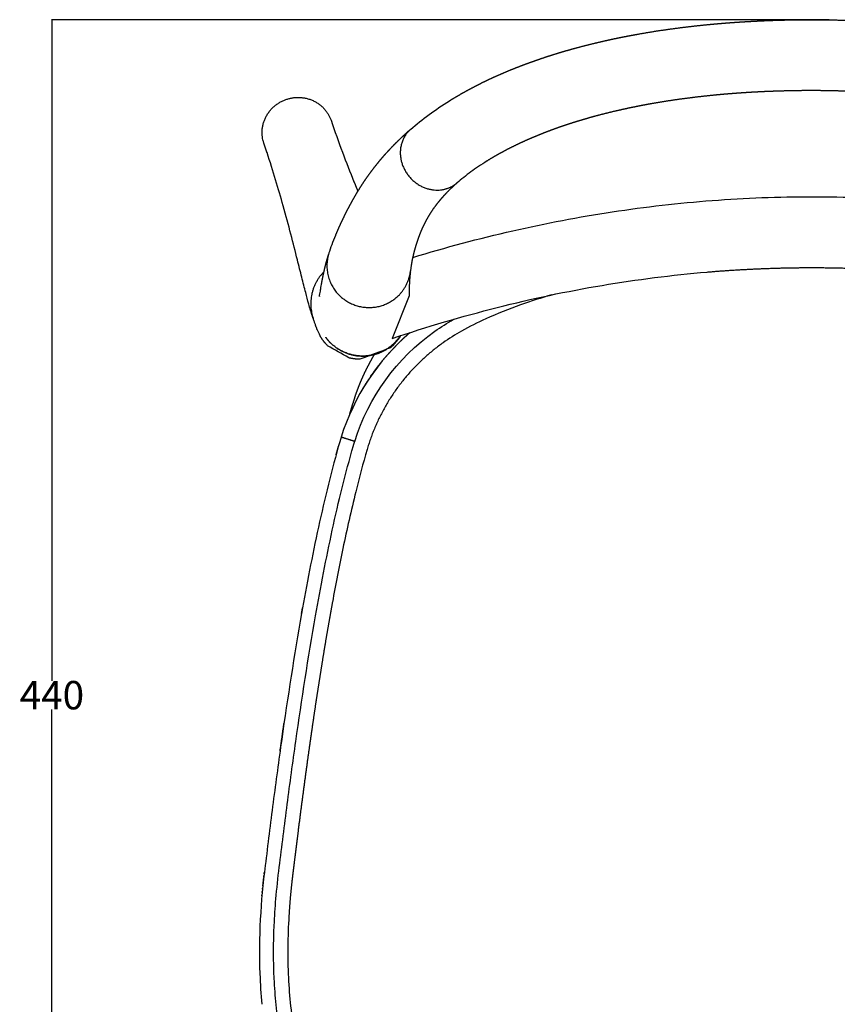
# Model space of a CAD drawing. Units: millimetres. Extents: x 3598 to 7246, y 1675 to 3719.
# Drawn here: x 5829 to 6117, y 2874 to 3221 of the extents above; entities that cross this region are included whole.
import ezdxf

# ---------------------------------------------------------------- set-up
doc = ezdxf.new("R2010")
doc.units = ezdxf.units.MM
doc.header["$MEASUREMENT"] = 0
doc.layers.add('Crea2D$visibili$linee', color=7, linetype='Continuous', true_color=0x000000)
doc.layers.add('Predefinito', color=7, linetype='Continuous', true_color=0x000000)
doc.styles.get("Standard").update_dxf_attribs({"font": 'txt.shx', "height": 10})
doc.dimstyles.get("Standard").update_dxf_attribs({"dimtxt": 0.18, "dimasz": 0.18, "dimexe": 0.18, "dimexo": 0.0625, "dimgap": 0.09, "dimtad": 0, "dimtih": 1, "dimtoh": 1, "dimdec": 4, "dimzin": 0, "dimdsep": 46, "dimtxsty": 'Standard', "dimcen": 0.09, "dimadec": 0, "dimazin": 0, "dimtfac": 1, "dimtdec": 4, "dimtofl": 0, "dimtmove": 0, "dimatfit": 3, "dimfxl": 1, "dimtolj": 1, "dimtzin": 0, "dimarcsym": 0})

# ---------------------------------------------------------------- blocks, each defined once
blk = doc.blocks.new('*D25')
at = {"layer": 'Defpoints', "color": 0, "transparency": 16777216}
for p in [(5840.63, 3220.67), (6114.63, 3220.67), (6108.46, 2744.6)]:
    blk.add_point(p, dxfattribs=at)
at = {"layer": 'Predefinito', "color": 0, "lineweight": -2, "transparency": 16777216}
for p, q in [((6114.57, 3220.67), (5840.45, 3220.67)), ((5840.63, 3220.49), (5840.63, 2987.73)), ((5840.63, 2744.78), (5840.63, 2977.55)), ((6108.4, 2744.6), (5840.45, 2744.6))]:
    blk.add_line(p, q, dxfattribs=at)
at = {"layer": 'Predefinito', "color": 0, "transparency": 16777216}
for points in [[(5840.6, 3220.49), (5840.66, 3220.49), (5840.63, 3220.67)], [(5840.6, 2744.78), (5840.66, 2744.78), (5840.63, 2744.6)]]:
    blk.add_solid(points, dxfattribs=at)
at = {"layer": 'Predefinito', "color": 0, "transparency": 16777216, "insert": (5840.63, 2982.64), "char_height": 10, "attachment_point": 5}
blk.add_mtext('\\A1;440', dxfattribs=at)

msp = doc.modelspace()

# ---------------------------------------------------------------- linework, layer by layer
at = {"layer": 'Crea2D$visibili$linee', "color": 0}
for points, weights, degree in [([(6089.43, 3220.27), (6091.42, 3220.37), (6093.4, 3220.45), (6095.38, 3220.51)], [1, 0.999980352082, 0.999980352082, 1], 3), ([(6095.38, 3220.51), (6099.66, 3220.65), (6103.94, 3220.72), (6108.22, 3220.72)], [1, 0.999912012249, 0.999912012249, 1], 3), ([(6108.22, 3220.72), (6112.49, 3220.72), (6116.77, 3220.65), (6121.04, 3220.51)], [1, 0.999911830708, 0.999911830708, 1], 3), ([(6047.37, 3215.67), (6051.46, 3216.4), (6055.55, 3217.04), (6059.66, 3217.59)], [1, 0.999854458443, 0.999854458443, 1], 3), ([(6059.66, 3217.59), (6063.64, 3218.13), (6067.62, 3218.59), (6071.61, 3218.98)], [1, 0.999885799997, 0.999885799997, 1], 3), ([(6071.61, 3218.98), (6073.65, 3219.18), (6075.69, 3219.36), (6077.74, 3219.53)], [1, 0.99997398962, 0.99997398962, 1], 3), ([(6077.74, 3219.53), (6079.72, 3219.68), (6081.71, 3219.83), (6083.71, 3219.95)], [1, 0.999977467944, 0.999977467944, 1], 3), ([(6083.71, 3219.95), (6085.61, 3220.07), (6087.52, 3220.18), (6089.43, 3220.27)], [1, 0.999980074231, 0.999980074231, 1], 3), ([(6035.23, 3213.22), (6037.21, 3213.67), (6039.19, 3214.1), (6041.18, 3214.5)], [1, 0.99995368899, 0.99995368899, 1], 3), ([(6041.18, 3214.5), (6043.24, 3214.91), (6045.31, 3215.3), (6047.37, 3215.67)], [1, 0.99995631075, 0.99995631075, 1], 3), ([(6019.43, 3209.07), (6021.53, 3209.7), (6023.63, 3210.3), (6025.74, 3210.87)], [1, 0.999924871556, 0.999924871556, 1], 3), ([(6025.74, 3210.87), (6028.89, 3211.72), (6032.05, 3212.5), (6035.23, 3213.22)], [1, 0.999862052054, 0.999862052054, 1], 3), ([(6010.6, 3206.18), (6011.55, 3206.52), (6012.51, 3206.84), (6013.46, 3207.17)], [1, 0.999980216654, 0.999980216654, 1], 3), ([(6013.46, 3207.17), (6015.44, 3207.83), (6017.43, 3208.46), (6019.43, 3209.07)], [1, 0.999922640056, 0.999922640056, 1], 3), ([(6002.51, 3203.11), (6004.27, 3203.83), (6006.04, 3204.51), (6007.82, 3205.17)], [1, 0.999913841469, 0.999913841469, 1], 3), ([(6007.82, 3205.17), (6008.75, 3205.52), (6009.67, 3205.85), (6010.6, 3206.18)], [1, 0.99997964308, 0.99997964308, 1], 3), ([(5990.1, 3197.42), (5992.05, 3198.42), (5994.02, 3199.38), (5996.01, 3200.29)], [1, 0.999838125376, 0.999838125376, 1], 3), ([(5996.01, 3200.29), (5998.16, 3201.28), (6000.32, 3202.22), (6002.51, 3203.11)], [1, 0.999840238097, 0.999840238097, 1], 3), ([(5985.72, 3195.06), (5987.16, 3195.87), (5988.63, 3196.66), (5990.1, 3197.42)], [1, 0.999892363452, 0.999892363452, 1], 3), ([(5923.38, 3192.68), (5935.13, 3196.57), (5939, 3185.25)], [1, 0.709028887044, 0.996181015847], 2), ([(5980.79, 3192.16), (5982.41, 3193.16), (5984.05, 3194.13), (5985.72, 3195.06)], [1, 0.999834260717, 0.999834260717, 1], 3), ([(6063.01, 3192.82), (6059.25, 3192.31), (6055.5, 3191.72), (6051.76, 3191.06)], [1, 0.999855089777, 0.999855089777, 1], 3), ([(6074.04, 3194.1), (6070.36, 3193.74), (6066.68, 3193.31), (6063.01, 3192.82)], [1, 0.999885467957, 0.999885467957, 1], 3), ([(6079.73, 3194.6), (6077.83, 3194.45), (6075.94, 3194.29), (6074.04, 3194.1)], [1, 0.999974073013, 0.999974073013, 1], 3), ([(6085.29, 3195), (6083.43, 3194.89), (6081.58, 3194.75), (6079.73, 3194.6)], [1, 0.999977440831, 0.999977440831, 1], 3), ([(6090.63, 3195.3), (6088.85, 3195.21), (6087.07, 3195.12), (6085.29, 3195)], [1, 0.999980026223, 0.999980026223, 1], 3), ([(6096.2, 3195.52), (6094.34, 3195.46), (6092.49, 3195.39), (6090.63, 3195.3)], [1, 0.999980423751, 0.999980423751, 1], 3), ([(6108.21, 3195.72), (6104.2, 3195.72), (6100.2, 3195.65), (6096.2, 3195.52)], [1, 0.999912001464, 0.999912001464, 1], 3), ([(6120.23, 3195.52), (6116.22, 3195.65), (6112.22, 3195.72), (6108.21, 3195.72)], [1, 0.999912263062, 0.999912263062, 1], 3), ([(5915.3, 3177.29), (5911.51, 3188.75), (5923.38, 3192.68)], [1, 0.707106781187, 1], 2), ([(6046.13, 3189.99), (6044.33, 3189.63), (6042.54, 3189.24), (6040.75, 3188.84)], [1, 0.999953903122, 0.999953903122, 1], 3), ([(6051.76, 3191.06), (6049.88, 3190.72), (6048, 3190.37), (6046.13, 3189.99)], [1, 0.999956120906, 0.999956120906, 1], 3), ([(6032.26, 3186.74), (6030.38, 3186.23), (6028.52, 3185.7), (6026.66, 3185.14)], [1, 0.99992517329, 0.99992517329, 1], 3), ([(6040.75, 3188.84), (6037.9, 3188.2), (6035.07, 3187.49), (6032.26, 3186.74)], [1, 0.999861617277, 0.999861617277, 1], 3), ([(6018.93, 3182.61), (6018.12, 3182.32), (6017.32, 3182.03), (6016.52, 3181.73)], [1, 0.999979558271, 0.999979558271, 1], 3), ([(6021.43, 3183.47), (6020.59, 3183.19), (6019.76, 3182.9), (6018.93, 3182.61)], [1, 0.999980309571, 0.999980309571, 1], 3), ([(6026.66, 3185.14), (6024.91, 3184.61), (6023.16, 3184.05), (6021.43, 3183.47)], [1, 0.999922307232, 0.999922307232, 1], 3), ([(5967.09, 3182.13), (5962.9, 3178.53), (5963.47, 3172.66)], [0.856863290694, 0.831536950209, 1], 2), ([(5963.47, 3178.84), (5964.29, 3179.62), (5965.12, 3180.39), (5965.96, 3181.14)], [1, 0.999906178156, 0.999906178156, 1], 3), ([(5965.96, 3181.14), (5966.45, 3181.58), (5966.94, 3182.01)], [1, 0.999979945823, 1], 2), ([(6011.96, 3179.96), (6010.1, 3179.21), (6008.27, 3178.41), (6006.45, 3177.58)], [1, 0.999840440937, 0.999840440937, 1], 3), ([(6016.52, 3181.73), (6014.99, 3181.17), (6013.47, 3180.58), (6011.96, 3179.96)], [1, 0.999913888432, 0.999913888432, 1], 3), ([(5915.33, 3177.18), (5915.32, 3177.23), (5915.3, 3177.29)], [0.996046886817, 0.998009921718, 1], 2), ([(5916.45, 3173.86), (5916.08, 3174.97), (5915.71, 3176.07), (5915.33, 3177.18)], [1, 0.99999231203, 0.99999231203, 1], 3), ([(5957.78, 3172.92), (5958.63, 3173.89), (5959.51, 3174.84), (5960.4, 3175.78)], [1, 0.999854861706, 0.999854861706, 1], 3), ([(5960.4, 3175.78), (5961.4, 3176.82), (5962.43, 3177.84), (5963.47, 3178.84)], [1, 0.99983488042, 0.99983488042, 1], 3), ([(6006.45, 3177.58), (6004.8, 3176.82), (6003.16, 3176.02), (6001.54, 3175.19)], [1, 0.999837779448, 0.999837779448, 1], 3), ([(5955.54, 3170.27), (5956.27, 3171.17), (5957.01, 3172.05), (5957.78, 3172.92)], [1, 0.99987428455, 0.99987428455, 1], 3), ([(5997.94, 3173.26), (5996.61, 3172.51), (5995.28, 3171.73), (5993.98, 3170.92)], [1, 0.999833855055, 0.999833855055, 1], 3), ([(6001.54, 3175.19), (6000.33, 3174.57), (5999.13, 3173.92), (5997.94, 3173.26)], [1, 0.999892680139, 0.999892680139, 1], 3), ([(5951.91, 3165.5), (5953.06, 3167.13), (5954.27, 3168.72), (5955.54, 3170.27)], [1, 0.999607252879, 0.999607252879, 1], 3), ([(5950.37, 3163.24), (5950.87, 3164), (5951.39, 3164.75), (5951.91, 3165.5)], [1, 0.999921226675, 0.999921226675, 1], 3), ([(5947.08, 3163.63), (5947.54, 3162.5), (5948, 3161.37), (5948.47, 3160.24)], [1, 0.999996048958, 0.999996048958, 1], 3), ([(5948.06, 3159.56), (5948.8, 3160.81), (5949.57, 3162.03), (5950.37, 3163.24)], [1, 0.999814145905, 0.999814145905, 1], 3), ([(5982.8, 3162.65), (5981.81, 3161.78), (5980.87, 3160.85)], [1, 0.999740302574, 1], 2), ([(5983.36, 3163.15), (5983.08, 3162.9), (5982.8, 3162.65)], [1, 0.999980909032, 1], 2), ([(5945.79, 3155.53), (5946.52, 3156.89), (5947.28, 3158.24), (5948.06, 3159.56)], [1, 0.999838499761, 0.999838499761, 1], 3), ([(5978.74, 3158.65), (5977.84, 3157.67), (5977, 3156.63)], [1, 0.99962769322, 1], 2), ([(5980.87, 3160.85), (5979.77, 3159.78), (5978.74, 3158.65)], [1, 0.999592844417, 1], 2), ([(5943.87, 3151.82), (5944.49, 3153.07), (5945.13, 3154.31), (5945.79, 3155.53)], [1, 0.999911055894, 0.999911055894, 1], 3), ([(5975.57, 3154.8), (5974.41, 3153.21), (5973.4, 3151.52)], [1, 0.998893962057, 1], 2), ([(5977, 3156.63), (5976.26, 3155.73), (5975.57, 3154.8)], [1, 0.999666746208, 1], 2), ([(5942.19, 3148.29), (5942.73, 3149.47), (5943.29, 3150.65), (5943.87, 3151.82)], [1, 0.999916166257, 0.999916166257, 1], 3), ([(5973.4, 3151.52), (5972.94, 3150.76), (5972.52, 3149.98)], [1, 0.999764271299, 1], 2), ([(5940.66, 3144.78), (5941.15, 3145.96), (5941.66, 3147.13), (5942.19, 3148.29)], [1, 0.999894571038, 0.999894571038, 1], 3), ([(5972.52, 3149.98), (5971.84, 3148.73), (5971.25, 3147.44)], [1, 0.999408937728, 1], 2), ([(5970.04, 3144.52), (5969.51, 3143.1), (5969.05, 3141.66)], [1, 0.999644936963, 1], 2), ([(5971.25, 3147.44), (5970.6, 3146), (5970.04, 3144.52)], [1, 0.999426330932, 1], 2), ([(5969.05, 3141.66), (5968.63, 3140.33), (5968.28, 3138.98)], [1, 0.999685240979, 1], 2), ([(5937.1, 3134.27), (5937.42, 3135.52), (5937.77, 3136.76), (5938.15, 3138)], [1, 0.999819174423, 0.999819174423, 1], 3), ([(5968.28, 3138.98), (5967.95, 3137.73), (5967.68, 3136.46)], [1, 0.999653134059, 1], 2), ([(5936.38, 3131.23), (5936.6, 3132.25), (5936.84, 3133.26), (5937.1, 3134.27)], [1, 0.999882821872, 0.999882821872, 1], 3), ([(5967.68, 3136.46), (5967.24, 3134.35), (5967.01, 3132.2)], [1, 0.998818099085, 1], 2), ([(5936.52, 3131.87), (5929.58, 3124.92), (5932.66, 3115.62)], [0.875332643058, 0.79707775267, 1], 2), ([(5936.09, 3129.85), (5936.19, 3130.31), (5936.28, 3130.77), (5936.38, 3131.23)], [1, 0.999979143073, 0.999979143073, 1], 3), ([(5966.96, 3131.82), (5966.85, 3131.01), (5966.77, 3130.2), (5966.71, 3129.38)], [1, 0.999732403822, 0.999732403822, 1], 3), ([(6071.52, 3131.78), (6083.82, 3132.82), (6096.15, 3133.34), (6108.49, 3133.34)], [1, 0.999407111945, 0.999407111945, 1], 3), ([(6108.49, 3133.34), (6120.84, 3133.34), (6133.17, 3132.82), (6145.47, 3131.78)], [1, 0.999407095805, 0.999407095805, 1], 3), ([(5935.63, 3127.39), (5935.7, 3127.78), (5935.77, 3128.18), (5935.85, 3128.57)], [1, 0.999990788813, 0.999990788813, 1], 3), ([(5935.85, 3128.57), (5935.93, 3129), (5936.01, 3129.43), (5936.09, 3129.85)], [1, 0.999983884679, 0.999983884679, 1], 3), ([(5966.59, 3127.08), (5966.58, 3126.9), (5966.58, 3126.73), (5966.58, 3126.55)], [1, 0.999992726817, 0.999992726817, 1], 3), ([(5966.71, 3129.38), (5966.66, 3128.74), (5966.62, 3128.11), (5966.6, 3127.47)], [1, 0.999855138455, 0.999855138455, 1], 3), ([(5966.57, 3125.65), (5966.56, 3125.35), (5966.56, 3125.04), (5966.56, 3124.73)], [1, 0.999995778696, 0.999995778696, 1], 3), ([(5966.58, 3126.55), (5966.57, 3126.25), (5966.57, 3125.95), (5966.57, 3125.65)], [1, 0.999986264763, 0.999986264763, 1], 3), ([(5932.66, 3115.61), (5932.58, 3115.83), (5932.51, 3116.05), (5932.44, 3116.27)], [1, 0.999989339086, 0.999989339086, 1], 3), ([(5932.66, 3115.62), (5932.69, 3115.5), (5932.74, 3115.38)], [1, 0.99996982937, 1], 2), ([(5933.79, 3112.39), (5933.69, 3112.67), (5933.59, 3112.96), (5933.49, 3113.24)], [1, 0.999997546739, 0.999997546739, 1], 3), ([(5934.2, 3111.3), (5934.12, 3111.49), (5934.05, 3111.68), (5933.98, 3111.87)], [1, 0.999923252886, 0.999923252886, 1], 3), ([(5960.91, 3104.79), (5963.72, 3107.75), (5966.82, 3110.41)], [1, 0.998699412918, 1], 2), ([(5937.04, 3106.61), (5936.31, 3107.46), (5935.67, 3108.37), (5935.12, 3109.35)], [1, 0.996489754708, 0.996489754708, 1], 3), ([(5938.44, 3107.19), (5937.73, 3107.95), (5937.12, 3108.79)], [1, 0.997898642899, 1], 2), ([(5937.13, 3108.78), (5938.38, 3107.05), (5940.04, 3105.71)], [1, 0.991270596922, 1], 2), ([(5939.06, 3106.57), (5938.74, 3106.87), (5938.44, 3107.19)], [1, 0.999627756875, 1], 2), ([(5961.05, 3106.5), (5950.91, 3096.96), (5940.04, 3105.71)], [1, 0.734565518268, 0.950231038631], 2), ([(5950.07, 3102.16), (5958.68, 3102.14), (5963.42, 3109.3)], [1, 0.817734635794, 0.862314147845], 2), ([(5978.47, 3106.83), (5965.42, 3097.59), (5956.16, 3084.56), (5951.71, 3069.21)], [1, 0.962701417909, 0.962701417909, 1], 3), ([(5963.41, 3109.3), (5962.4, 3107.76), (5961.05, 3106.5)], [1, 0.993378727464, 1], 2), ([(5963.47, 3109.32), (5963.35, 3109.11), (5963.22, 3108.91), (5963.09, 3108.71)], [1, 0.999897390961, 0.999897390961, 1], 3), ([(5941.1, 3104.93), (5945.16, 3102.17), (5950.07, 3102.16)], [1, 0.956209961865, 1], 2), ([(5948.78, 3088.16), (5953.3, 3096.41), (5959.61, 3103.39)], [1, 0.993155092266, 1], 2), ([(5953.26, 3100.88), (5953.6, 3101.5), (5953.95, 3102.11), (5954.32, 3102.72)], [1, 0.999938864191, 0.999938864191, 1], 3), ([(5959.29, 3103.03), (5959.41, 3103.17), (5959.53, 3103.3)], [1.01076391172, 1.01088738102, 1.01101573299], 2), ([(5949.21, 3101.04), (5947.89, 3101.04), (5946.57, 3101.21), (5945.28, 3101.54)], [1, 0.994940980578, 0.994940980578, 1], 3), ([(5951.67, 3097.88), (5952.18, 3098.89), (5952.71, 3099.89), (5953.26, 3100.88)], [1, 0.999844743247, 0.999844743247, 1], 3), ([(5950.24, 3094.86), (5950.69, 3095.88), (5951.17, 3096.89), (5951.67, 3097.88)], [1, 0.999845162486, 0.999845162486, 1], 3), ([(5948.94, 3091.79), (5949.35, 3092.83), (5949.78, 3093.85), (5950.24, 3094.86)], [1, 0.999852870217, 0.999852870217, 1], 3), ([(5947.77, 3088.68), (5948.14, 3089.72), (5948.53, 3090.76), (5948.94, 3091.79)], [1, 0.99982024537, 0.99982024537, 1], 3), ([(5945.64, 3081.78), (5946, 3083.05), (5946.38, 3084.31), (5946.76, 3085.56)], [1, 0.999970238892, 0.999970238892, 1], 3), ([(5942.58, 3073.57), (5942.41, 3073.05), (5942.25, 3072.52), (5942.1, 3071.99)], [1, 0.999961570006, 0.999961570006, 1], 3), ([(5946.9, 3070.6), (5947.05, 3071.09), (5947.19, 3071.59), (5947.35, 3072.08)], [1, 0.999961570006, 0.999961570006, 1], 3), ([(5940.78, 3067.3), (5941.17, 3068.71), (5941.56, 3070.12)], [1, 0.999992285874, 1], 2), ([(5928.62, 3011.47), (5928.79, 3012.42), (5928.96, 3013.37)], [1, 0.999999514334, 1], 2), ([(5939.48, 3015.37), (5938.84, 3011.84), (5938.21, 3008.3), (5937.6, 3004.76)], [1, 0.999989924386, 0.999989924386, 1], 3), ([(5937.6, 3004.76), (5936.99, 3001.22), (5936.4, 2997.67), (5935.83, 2994.12)], [1, 0.999992524973, 0.999992524973, 1], 3), ([(5935.83, 2994.12), (5935.19, 2990.15), (5934.56, 2986.18), (5933.96, 2982.21)], [1, 0.999993065096, 0.999993065096, 1], 3), ([(5933.96, 2982.21), (5933.35, 2978.23), (5932.76, 2974.25), (5932.19, 2970.27)], [1, 0.999994967834, 0.999994967834, 1], 3), ([(5921.04, 2962.9), (5921.72, 2967.76), (5922.42, 2972.62)], [1, 0.999996091654, 1], 2), ([(5932.19, 2970.27), (5931.42, 2964.99), (5930.68, 2959.7), (5929.97, 2954.41)], [1, 0.99999359535, 0.99999359535, 1], 3), ([(5929.97, 2954.41), (5929.25, 2949.11), (5928.55, 2943.82), (5927.87, 2938.52)], [1, 0.999995588629, 0.999995588629, 1], 3), ([(5927.87, 2938.52), (5927.24, 2933.57), (5926.62, 2928.62), (5926.01, 2923.66)], [1, 0.999996816095, 0.999996816095, 1], 3), ([(5926.01, 2923.66), (5925.94, 2923.05), (5925.86, 2922.44), (5925.79, 2921.83)], [1, 0.999999614604, 0.999999614604, 1], 3), ([(5915.31, 2918.45), (5915.34, 2918.74), (5915.37, 2919.04)], [0.998917991415, 0.998994686675, 0.99907165774], 2), ([(5915.44, 2919.63), (5915.48, 2919.92), (5915.51, 2920.22)], [0.999225694962, 0.999302759042, 0.999380097627], 2), ([(5925.56, 2920), (5925.41, 2918.77), (5925.27, 2917.55), (5925.13, 2916.33)], [1, 0.999983324634, 0.999983324634, 1], 3), ([(5925.79, 2921.83), (5925.71, 2921.22), (5925.63, 2920.61), (5925.56, 2920)], [1, 0.999999939894, 0.999999939894, 1], 3), ([(5914.99, 2915.49), (5915.11, 2916.67), (5915.24, 2917.85)], [1, 0.999989544008, 1], 2), ([(5925.13, 2916.33), (5924.71, 2912.5), (5924.39, 2908.67), (5924.16, 2904.83)], [1, 0.999804202279, 0.999804202279, 1], 3), ([(5914.65, 2911.93), (5914.68, 2912.22), (5914.7, 2912.52)], [0.997246112534, 0.997321182465, 0.997396539112], 2), ([(5914.76, 2913.11), (5914.79, 2913.41), (5914.81, 2913.71)], [0.997547374367, 0.997622777451, 0.997698465435], 2), ([(5914.87, 2914.3), (5914.9, 2914.6), (5914.93, 2914.89)], [0.997849857098, 0.997925590478, 0.998001606968], 2)]:
    msp.add_rational_spline(points, weights, degree=degree, dxfattribs=at)
for points, knots in [([(5967.09, 3182.13), (5969.05, 3183.84), (5971.2, 3185.55), (5973.53, 3187.26), (5975.77, 3188.9), (5978.18, 3190.53), (5980.79, 3192.16)], [0.102412, 0.102412, 0.102412, 0.102412, 16.425317, 16.425317, 16.425317, 32.029349, 32.029349, 32.029349, 32.029349]), ([(5932.44, 3116.27), (5932.24, 3116.85), (5932.04, 3117.5), (5931.57, 3119.03), (5931.36, 3119.79), (5930.78, 3121.85), (5930.41, 3123.21), (5930.07, 3124.53), (5929.62, 3126.25), (5929.16, 3128.06), (5928.19, 3131.92), (5927.69, 3133.95), (5927.15, 3136.09), (5926.43, 3138.94), (5925.67, 3141.96), (5924, 3148.33), (5923.11, 3151.66), (5922.14, 3155.13), (5920.47, 3161.07), (5918.6, 3167.34), (5916.45, 3173.86)], [0.694768, 0.694768, 0.694768, 0.694768, 15.642531, 15.642531, 32.259203, 32.259203, 65.64897, 65.64897, 65.64897, 102.073196, 102.073196, 138.457834, 138.457834, 138.457834, 187.05765, 187.05765, 235.65522, 235.65522, 235.65522, 318.835017, 318.835017, 318.835017, 318.835017]), ([(5993.98, 3170.92), (5991.9, 3169.62), (5990.01, 3168.35), (5988.31, 3167.1), (5986.51, 3165.78), (5984.9, 3164.49), (5983.45, 3163.23)], [266.625853, 266.625853, 266.625853, 266.625853, 281.241452, 281.241452, 281.241452, 296.677381, 296.677381, 296.677381, 296.677381]), ([(5967.78, 3136.92), (5979.41, 3140.46), (6002.69, 3146.68), (6037.96, 3153.41), (6073.21, 3157.44), (6108.49, 3158.79), (6143.77, 3157.44), (6179.02, 3153.41), (6214.09, 3146.72), (6237.17, 3140.57), (6248.61, 3137.09)], [0, 0, 0, 0, 36.483024, 72.237424, 107.642365, 142.859465, 178.076228, 213.478506, 249.229336, 285.093924, 285.093924, 285.093924, 285.093924]), ([(5960.57, 3108.35), (5972.76, 3112.47), (5985.1, 3116.12), (5997.56, 3119.28), (6009.78, 3122.38), (6022.12, 3124.99), (6034.54, 3127.09), (6046.8, 3129.16), (6059.14, 3130.73), (6071.52, 3131.78)], [0, 0, 0, 0, 38.58502, 38.58502, 38.58502, 76.403396, 76.403396, 76.403396, 113.699968, 113.699968, 113.699968, 113.699968]), ([(6016.85, 3123.75), (6013.15, 3122.67), (6009.47, 3121.49), (6005.83, 3120.2), (6001.67, 3118.73), (5997.56, 3117.1), (5993.54, 3115.27), (5990.65, 3113.96), (5987.8, 3112.53), (5985.03, 3110.97), (5982.78, 3109.69), (5980.58, 3108.33), (5978.47, 3106.83)], [1016.115419, 1016.115419, 1016.115419, 1016.115419, 1027.693187, 1027.693187, 1027.693187, 1040.942943, 1040.942943, 1040.942943, 1050.48617, 1050.48617, 1050.48617, 1058.244781, 1058.244781, 1058.244781, 1058.244781]), ([(5960.76, 3105.84), (5960.73, 3105.8), (5960.66, 3105.73), (5960.52, 3105.6), (5960.27, 3105.37), (5960.06, 3105.17), (5959.91, 3105.05)], [0, 0, 0, 0, 0.146188, 0.292004, 0.58004, 1.160755, 1.160755, 1.160755, 1.160755]), ([(5960.76, 3105.84), (5960.76, 3105.84), (5960.76, 3105.84), (5960.76, 3105.84), (5960.76, 3105.84), (5960.76, 3105.84)], [12.95720489, 12.95720489, 12.95720489, 12.95720489, 12.97355426, 12.97355426, 12.97778917, 12.97778917, 12.97778917, 12.97778917]), ([(5942.1, 3071.99), (5939.21, 3062), (5934.31, 3041.87), (5927.58, 3006.86), (5922.59, 2974.48), (5918.56, 2944.83), (5916.71, 2929.98), (5915.81, 2922.58)], [1.652838, 1.652838, 1.652838, 1.652838, 32.403226, 63.153614, 107.933917, 130.324069, 152.714221, 152.714221, 152.714221, 152.714221]), ([(5920.77, 2921.98), (5921.67, 2929.36), (5923.52, 2944.19), (5927.54, 2973.76), (5932.51, 3006.03), (5939.2, 3040.82), (5944.06, 3060.75), (5946.9, 3070.6)], [-678.717799, -678.717799, -678.717799, -678.717799, -656.327133, -633.936466, -589.155134, -558.40404, -527.652946, -527.652946, -527.652946, -527.652946]), ([(5951.71, 3069.21), (5950.28, 3064.28), (5948.96, 3059.32), (5947.73, 3054.34), (5946.08, 3047.71), (5944.59, 3041.05), (5943.19, 3034.37), (5941.87, 3028.06), (5940.64, 3021.72), (5939.48, 3015.37)], [1105.297068, 1105.297068, 1105.297068, 1105.297068, 1120.692242, 1120.692242, 1120.692242, 1141.167269, 1141.167269, 1141.167269, 1160.52234, 1160.52234, 1160.52234, 1160.52234]), ([(5915.81, 2922.58), (5914.19, 2910), (5913.2, 2893.67), (5914.29, 2877.27), (5914.64, 2873.68)], [152.714221, 152.714221, 152.714221, 152.714221, 190.089178, 200.600884, 200.600884, 200.600884, 200.600884]), ([(6296.2, 2921.96), (6297.09, 2915.08), (6298.27, 2901.93), (6298.28, 2882.86), (6296.8, 2867.85), (6294.67, 2856.31), (6291.95, 2845.39), (6287.4, 2832.43), (6280.07, 2818.11), (6270.84, 2805.06), (6259.72, 2793.31), (6246.86, 2783.02), (6232.26, 2774.14), (6219.01, 2768), (6207.37, 2763.65), (6194.69, 2759.63), (6177.44, 2755.44), (6155.85, 2752.05), (6132.59, 2750.02), (6108.36, 2749.39), (6084.07, 2750.03), (6060.73, 2752.09), (6039.27, 2755.51), (6019.19, 2760.37), (6003.72, 2765.67), (5992.32, 2770.61), (5982.05, 2775.75), (5972.5, 2781.57), (5963.57, 2788.26), (5955.33, 2795.34), (5946.14, 2805.06), (5936.9, 2818.11), (5929.57, 2832.43), (5925.17, 2844.97), (5922.46, 2855.63), (5920.81, 2864.2), (5919.6, 2873.46), (5918.68, 2885.9), (5918.7, 2898.37), (5919.56, 2911.44), (5920.29, 2918.26), (5920.77, 2921.98)], [-1278.453999, -1278.453999, -1278.453999, -1278.453999, -1257.679692, -1238.890093, -1221.291534, -1212.497119, -1203.704488, -1187.543176, -1171.383438, -1155.548449, -1139.713153, -1122.980761, -1106.246828, -1088.545263, -1079.225535, -1068.973242, -1048.644685, -1026.048099, -1003.455928, -978.603047, -953.390307, -930.577375, -908.345035, -888.231277, -868.66188, -859.346355, -850.961849, -834.222895, -825.858172, -817.495683, -801.659459, -785.82249, -769.666577, -753.500657, -746.028352, -736.688837, -727.344144, -717.996057, -699.306706, -689.954065, -678.717799, -678.717799, -678.717799, -678.717799]), ([(5924.16, 2904.83), (5923.72, 2897.59), (5923.63, 2890.32), (5923.98, 2883.07), (5924.31, 2876.35), (5925.01, 2869.64), (5926.17, 2863.01), (5927.26, 2856.83), (5928.74, 2850.72), (5930.67, 2844.75), (5932.52, 2839.07), (5934.77, 2833.53), (5937.46, 2828.21), (5940.08, 2823.01), (5943.12, 2818.02), (5946.54, 2813.31), (5949.98, 2808.6), (5953.8, 2804.17), (5957.95, 2800.07), (5962.21, 2795.86), (5966.82, 2792), (5971.68, 2788.48), (5976.81, 2784.78), (5982.22, 2781.47), (5987.82, 2778.52), (5993.84, 2775.34), (6000.08, 2772.59), (6006.46, 2770.19), (6013.35, 2767.6), (6020.4, 2765.42), (6027.53, 2763.59), (6035.25, 2761.61), (6043.08, 2760.03), (6050.95, 2758.78), (6059.47, 2757.43), (6068.04, 2756.45), (6076.64, 2755.79), (6085.9, 2755.07), (6095.18, 2754.71), (6104.47, 2754.62), (6113.93, 2754.54), (6123.39, 2754.74), (6132.83, 2755.28), (6141.59, 2755.79), (6150.34, 2756.59), (6159.04, 2757.76), (6167.09, 2758.84), (6175.11, 2760.25), (6183.03, 2762.04), (6190.38, 2763.71), (6197.65, 2765.72), (6204.78, 2768.14), (6211.37, 2770.37), (6217.84, 2772.97), (6224.11, 2775.98), (6229.93, 2778.77), (6235.57, 2781.92), (6240.95, 2785.48), (6246.01, 2788.83), (6250.85, 2792.54), (6255.36, 2796.61), (6259.71, 2800.54), (6263.76, 2804.81), (6267.43, 2809.39)], [1272.159127, 1272.159127, 1272.159127, 1272.159127, 1293.925748, 1293.925748, 1293.925748, 1314.119598, 1314.119598, 1314.119598, 1332.948993, 1332.948993, 1332.948993, 1350.83998, 1350.83998, 1350.83998, 1368.306089, 1368.306089, 1368.306089, 1385.800604, 1385.800604, 1385.800604, 1403.783221, 1403.783221, 1403.783221, 1422.768721, 1422.768721, 1422.768721, 1443.201679, 1443.201679, 1443.201679, 1465.288347, 1465.288347, 1465.288347, 1489.212279, 1489.212279, 1489.212279, 1515.079697, 1515.079697, 1515.079697, 1542.93912, 1542.93912, 1542.93912, 1571.314241, 1571.314241, 1571.314241, 1597.645161, 1597.645161, 1597.645161, 1622.026251, 1622.026251, 1622.026251, 1644.619805, 1644.619805, 1644.619805, 1665.498314, 1665.498314, 1665.498314, 1684.842284, 1684.842284, 1684.842284, 1703.067809, 1703.067809, 1703.067809, 1720.666672, 1720.666672, 1720.666672, 1720.666672])]:
    msp.add_open_spline(points, degree=3, knots=knots, dxfattribs=at)
for points, degree in [([(5939, 3185.25), (5941.62, 3177.54), (5944.38, 3170.33), (5947.08, 3163.63)], 3), ([(5938.28, 3138.43), (5938.95, 3140.44), (5939.74, 3142.56), (5940.66, 3144.78)], 3), ([(5935.45, 3126.33), (5935.51, 3126.69), (5935.57, 3127.04), (5935.63, 3127.39)], 3), ([(5966.6, 3127.47), (5966.6, 3127.34), (5966.59, 3127.21), (5966.59, 3127.08)], 3), ([(5934.89, 3123.16), (5934.9, 3123.18), (5934.93, 3123.31), (5934.97, 3123.54)], 3), ([(5934.97, 3123.54), (5935.04, 3123.89), (5935.1, 3124.25), (5935.16, 3124.6)], 3), ([(5935.16, 3124.6), (5935.26, 3125.18), (5935.36, 3125.75), (5935.45, 3126.33)], 3), ([(5966.56, 3124.73), (5966.56, 3124.42), (5966.57, 3124.1), (5966.57, 3123.78)], 3), ([(5966.57, 3123.78), (5966.57, 3123.67), (5966.57, 3123.56), (5966.57, 3123.45)], 3), ([(5934.92, 3123.24), (5934.91, 3123.22), (5934.9, 3123.2), (5934.9, 3123.19)], 3), ([(5932.94, 3114.79), (5932.87, 3114.98), (5932.81, 3115.18), (5932.74, 3115.38)], 3), ([(5933.13, 3114.24), (5933.07, 3114.42), (5933.01, 3114.6), (5932.94, 3114.79)], 3), ([(5933.32, 3113.72), (5933.26, 3113.89), (5933.2, 3114.06), (5933.13, 3114.24)], 3), ([(5933.49, 3113.24), (5933.43, 3113.4), (5933.37, 3113.56), (5933.32, 3113.72)], 3), ([(5975.57, 3110.91), (5977.72, 3112.43), (5979.94, 3113.83), (5982.22, 3115.13)], 3), ([(5933.94, 3111.98), (5933.89, 3112.12), (5933.84, 3112.25), (5933.79, 3112.39)], 3), ([(5933.98, 3111.87), (5933.98, 3111.88), (5933.96, 3111.91), (5933.94, 3111.98)], 3), ([(5935.12, 3109.35), (5934.81, 3110), (5934.5, 3110.65), (5934.2, 3111.3)], 3), ([(5966.8, 3110.41), (5955.51, 3100.7), (5946.99, 3087.8), (5942.58, 3073.57)], 3), ([(5947.35, 3072.08), (5952.18, 3087.65), (5962.25, 3101.52), (5975.57, 3110.91)], 3), ([(5937.8, 3105.79), (5937.55, 3106.07), (5937.3, 3106.34), (5937.04, 3106.61)], 3), ([(5963.09, 3108.71), (5962.32, 3107.75), (5961.54, 3106.8), (5960.76, 3105.84)], 3), ([(5945.28, 3101.54), (5942.79, 3102.95), (5940.3, 3104.37), (5937.8, 3105.79)], 3), ([(5959.91, 3105.05), (5956.35, 3103.71), (5952.78, 3102.38), (5949.21, 3101.04)], 3), ([(5946.76, 3085.56), (5947.08, 3086.58), (5947.41, 3087.63), (5947.77, 3088.68)], 3), ([(5947.35, 3072.08), (5944.96, 3072.83), (5942.58, 3073.57)], 2)]:
    msp.add_open_spline(points, degree=degree, dxfattribs=at)
for points, weights, knots in [([(5963.47, 3172.66), (5964.65, 3160.66), (5976.42, 3160.66), (5980.5, 3160.66), (5983.45, 3163.23)], [1, 0.707106781187, 1, 0.874501366145, 0.85654982514], [0, 0, 0, 19.634954, 19.634954, 28.048122, 28.048122, 28.048122]), ([(5938.28, 3138.43), (5935.56, 3130.22), (5941.6, 3123.89), (5951.76, 3113.27), (5962.48, 3123.19), (5966.44, 3126.86), (5967.01, 3132.2)], [0.871553417277, 0.80221098242, 1, 0.707106781187, 1, 0.867282760225, 0.854840518996], [8.160753, 8.160753, 8.160753, 25.132741, 25.132741, 50.265482, 50.265482, 61.653756, 61.653756, 61.653756])]:
    msp.add_rational_spline(points, weights, degree=2, knots=knots, dxfattribs=at)
at = {"layer": 'Predefinito', "color": 0}
msp.add_line((5966.57, 3123.45), (5960.57, 3108.35), dxfattribs=at)

# ---------------------------------------------------------------- dimensions: what is measured, and where the dimension line sits
at = {"layer": 'Predefinito', "color": 3}
dim = msp.add_linear_dim(base=(5840.63, 3220.67), p1=(6108.46, 2744.6), p2=(6114.63, 3220.67), angle=90, text='440', dimstyle='Standard', override={"dimtxt": 5, "dimdec": 0, "dimrnd": 1, "dimtdec": 0, "dimtmove": 2}, dxfattribs=at)
dim.commit()
dim.dimension.update_dxf_attribs({"geometry": '*D25', "text_midpoint": (5840.63, 2982.64)})

doc.saveas('drawing.dxf')
